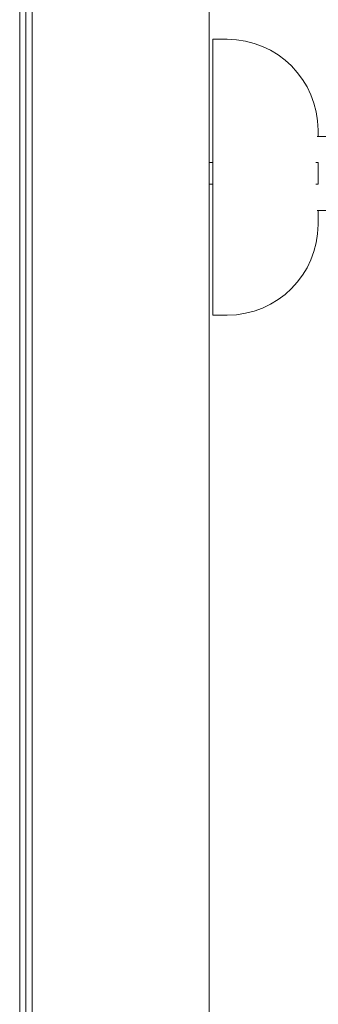
# Model space of a CAD drawing. Units: millimetres. Extents: x -5019 to 5185, y -3403 to 4045.
# Drawn here: x -54 to 28, y -490 to -219 of the extents above; entities that cross this region are included whole.
import ezdxf

# ---------------------------------------------------------------- set-up
doc = ezdxf.new("R2010")
doc.units = ezdxf.units.MM
doc.header["$LTSCALE"] = 20
doc.layers.add('2d', color=230, linetype='Continuous')

msp = doc.modelspace()

# ---------------------------------------------------------------- linework, layer by layer
at = {"layer": '2d', "lineweight": 0}
for p, q in [((-2, -52.96, 122.97), (-2, -1029.04, 122.97)), ((-54.19, -62.39, 122.97), (-54.19, -980.46, 122.97)), ((-52.53, -63.68, 122.97), (-52.53, -981.75, 122.97)), ((-50.8, -67.29, 122.97), (-50.8, -985.36, 122.97)), ((-1, -300.07, 122.97), (-1, -224.07, 122.97)), ((3, -224.07, 122.97), (-1, -224.07, 122.97)), ((28, -250.8, 122.97), (28, -249.07, 122.97)), ((40.52, -250.8, 122.97), (27.75, -250.8, 122.97)), ((-2, -258, 122.97), (-1, -258, 122.97)), ((27.43, -258, 122.97), (28, -258, 122.97)), ((28, -258, 122.97), (28, -264, 122.97)), ((-2, -264, 122.97), (-1, -264, 122.97)), ((27.43, -264, 122.97), (28, -264, 122.97)), ((27.75, -271.2, 122.97), (40.52, -271.2, 122.97)), ((28, -275.07, 122.97), (28, -271.2, 122.97)), ((3, -300.07, 122.97), (-1, -300.07, 122.97))]:
    msp.add_line(p, q, dxfattribs=at)
for centre, start, end in [((3, -249.07, 122.97), 0, 90), ((3, -275.07, 122.97), 270, 0)]:
    msp.add_arc(centre, 25, start, end, dxfattribs=at)

doc.saveas('drawing.dxf')
